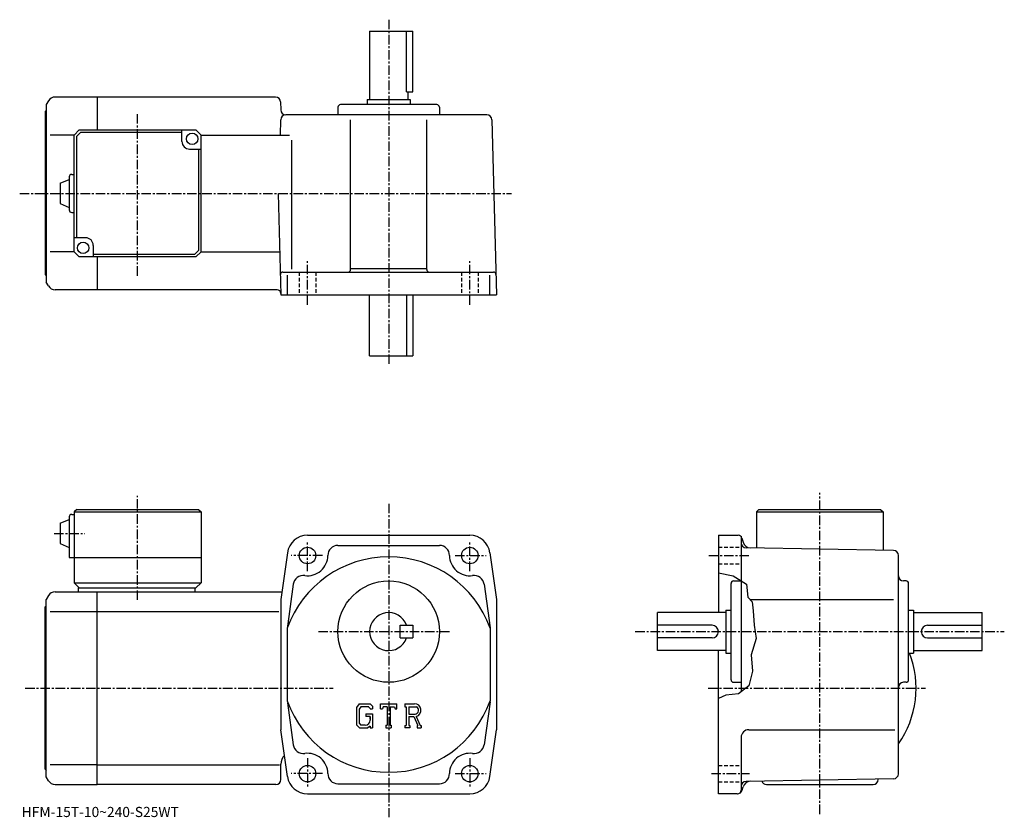
# Model space of a CAD drawing. Extents: x -8 to 380, y 0 to 314.
import ezdxf

# ---------------------------------------------------------------- set-up
doc = ezdxf.new("R2010")
doc.units = 0
doc.header["$LTSCALE"] = 3
doc.linetypes.add('CENTER', pattern=[2, 1.25, -0.25, 0.25, -0.25])
doc.linetypes.add('DASHED', pattern=[0.75, 0.5, -0.25])
doc.layers.get('0').update_dxf_attribs({"linetype": 'CONTINUOUS'})
doc.styles.get("Standard").update_dxf_attribs({"font": 'txt', "bigfont": 'BIGFONT'})

msp = doc.modelspace()

# ---------------------------------------------------------------- linework, layer by layer
at = {"linetype": 'CENTER'}
for p, q in [((137.712494, 314.445007), (137.712494, 177.945007)), ((38.712502, 213.479218), (38.712502, 277.611237)), ((-7.7875, 245.945007), (186.212494, 245.945007)), ((105.712502, 202.05484), (105.712502, 219.195618)), ((169.712494, 202.05484), (169.712494, 219.195618)), ((38.712509, 85.642815), (38.712509, 126.72406)), ((307.712494, 1.149063), (307.712494, 127.899689)), ((137.712494, 123.524063), (137.712494, -0.100937)), ((5.768774, 111.836563), (17.84376, 111.836563)), ((105.712502, 96.999062), (105.712502, 108.499062)), ((169.712494, 96.999062), (169.712494, 108.499062)), ((111.556297, 103.136566), (99.306297, 103.136566)), ((163.868805, 103.136566), (176.118805, 103.136566)), ((263.993805, 103.136566), (280.243805, 103.136566)), ((110.014999, 73.136566), (162.362503, 73.136566)), ((234.978104, 73.136566), (380.478088, 73.136566)), ((-5.62125, 50.836563), (115.870003, 50.836563)), ((263.70874, 50.836563), (349.450012, 50.836563)), ((105.712502, 23.274063), (105.712502, 11.774063)), ((169.712494, 23.274063), (169.712494, 11.774063)), ((111.556297, 17.136562), (99.306297, 17.136562)), ((163.868805, 17.136562), (176.118805, 17.136562)), ((264.993805, 17.136562), (279.993805, 17.136562))]:
    msp.add_line(p, q, dxfattribs=at)
at = {"linetype": 'CONTINUOUS'}
for p, q in [((130.212494, 309.945007), (130.212494, 282.945007)), ((130.212494, 309.945007), (147.212494, 309.945007)), ((144.783493, 285.945007), (144.783493, 309.945007)), ((147.212494, 285.945007), (147.212494, 309.945007)), ((22.7125, 283.945007), (6.17661, 283.945007)), ((93.080887, 283.945007), (22.7125, 283.945007)), ((22.7125, 283.945007), (22.7125, 270.945007)), ((144.783493, 285.945007), (147.212494, 285.945007)), ((145.212494, 285.945007), (145.212494, 282.945007)), ((3.57852, 282.445007), (2.7125, 280.945007)), ((2.7125, 280.945007), (2.7125, 210.945007)), ((95.0802, 281.997345), (95.161499, 278.892639)), ((117.712502, 279.945007), (117.712502, 276.945007)), ((156.712494, 280.945007), (118.712502, 280.945007)), ((129.212494, 282.945007), (146.212494, 282.945007)), ((129.212494, 282.945007), (129.212494, 280.945007)), ((146.212494, 282.945007), (146.212494, 280.945007)), ((157.712494, 279.945007), (157.712494, 276.945007)), ((2.2125, 277.945007), (2.7125, 278.445007)), ((2.2125, 277.945007), (2.2125, 213.945007)), ((176.404984, 276.945007), (97.160812, 276.945007)), ((95.003082, 268.947754), (95.161499, 274.997345)), ((122.712502, 215.945007), (122.712502, 274.979919)), ((152.712494, 215.945007), (152.712494, 274.979919)), ((178.404297, 274.997345), (180.212494, 205.945007)), ((13.7125, 268.945007), (4.29413, 268.945007)), ((15.7125, 270.945007), (13.7125, 268.945007)), ((13.7125, 222.945007), (13.7125, 268.945007)), ((16.126719, 269.945007), (14.712506, 268.530792)), ((14.712506, 228.445007), (14.712506, 268.530792)), ((15.7125, 270.945007), (61.71249, 270.945007)), ((56.212502, 269.945007), (16.126719, 269.945007)), ((56.212502, 266.445007), (56.212502, 270.945007)), ((61.71249, 270.945007), (63.71249, 268.945007)), ((63.71249, 268.945007), (98.632179, 268.945007)), ((63.712494, 222.945007), (63.71249, 268.945007)), ((99.487114, 216.126251), (99.487114, 266.945282)), ((59.212502, 263.445007), (63.71249, 263.445007)), ((62.712494, 263.445007), (62.712494, 223.359207)), ((11.712515, 252.445007), (11.712515, 239.445007)), ((12.7125, 253.445007), (13.7125, 253.445007)), ((8.212515, 249.945007), (11.712515, 251.445007)), ((8.212515, 249.945007), (8.212515, 241.945007)), ((94.165062, 245.945007), (95.212502, 205.945007)), ((8.2125, 241.945007), (11.7125, 240.445007)), ((12.7125, 238.445007), (13.7125, 238.445007)), ((18.2125, 228.445007), (13.71251, 228.445007)), ((21.2125, 225.445007), (21.2125, 220.945007)), ((13.7125, 222.945007), (4.29413, 222.945007)), ((13.7125, 222.945007), (15.7125, 220.945007)), ((21.2125, 221.945007), (61.298283, 221.945007)), ((61.298283, 221.945007), (62.712494, 223.359207)), ((61.712494, 220.945007), (63.712494, 222.945007)), ((63.712494, 222.945007), (94.767342, 222.945007)), ((61.712494, 220.945007), (15.7125, 220.945007)), ((22.7125, 220.945007), (22.7125, 207.945007)), ((2.2125, 213.945007), (2.7125, 213.445007)), ((96.003357, 214.945007), (179.00267, 214.945007)), ((97.789803, 205.945007), (97.789803, 213.634689)), ((122.712502, 216.264999), (152.712494, 216.264999)), ((177.635193, 205.945007), (177.635193, 213.634689)), ((3.57852, 209.445007), (2.7125, 210.945007)), ((22.7125, 207.945007), (6.17661, 207.945007)), ((93.698891, 207.945007), (22.7125, 207.945007)), ((95.212502, 205.945007), (180.212494, 205.945007)), ((130.212494, 181.945007), (130.212494, 205.945007)), ((144.783493, 205.945007), (144.783493, 181.945007)), ((147.212494, 205.945007), (147.212494, 181.945007)), ((130.212494, 181.945007), (147.212494, 181.945007)), ((14.71251, 121.336563), (13.71251, 120.336563)), ((14.71251, 121.336563), (62.712502, 121.336563)), ((62.712502, 121.336563), (63.712502, 120.336563)), ((283.712494, 121.336571), (282.712494, 120.336571)), ((283.712494, 121.336571), (331.712494, 121.336571)), ((331.712494, 121.336571), (332.712494, 120.336571)), ((8.21253, 115.836563), (11.71252, 117.336563)), ((11.71252, 118.336563), (11.71251, 102.336563)), ((12.71251, 119.336563), (13.71251, 119.336563)), ((13.71251, 120.336563), (13.71251, 92.336563)), ((13.71251, 120.336563), (63.712502, 120.336563)), ((63.712502, 120.336563), (63.712521, 92.336563)), ((282.712494, 120.336571), (282.712494, 106.113823)), ((282.712494, 120.336571), (332.712494, 120.336571)), ((332.712494, 120.336571), (332.712494, 105.241272)), ((8.21253, 115.836563), (8.21253, 107.836563)), ((105.712502, 111.136566), (169.712494, 111.136566)), ((267.712494, 111.136566), (275.561493, 111.136566)), ((267.712494, 111.136566), (267.712494, 80.636566)), ((276.712494, 110.598442), (276.712494, 49.473885)), ((277.010406, 110.02478), (277.450195, 108.383423)), ((8.2125, 107.836563), (11.71251, 106.336563)), ((117.712502, 107.136566), (157.712494, 107.136566)), ((336.747406, 105.17086), (278.677612, 106.184242)), ((11.71251, 102.336563), (63.712521, 102.336563)), ((97.789803, 104.245712), (95.212502, 85.836563)), ((177.635193, 104.24572), (180.212494, 85.836563)), ((338.712494, 17.084494), (338.712494, 103.171165)), ((267.712494, 96.346214), (273.603088, 95.133446)), ((273.603088, 95.133446), (278.853088, 91.883446)), ((13.71251, 92.336563), (15.71251, 90.336563)), ((13.71251, 92.336563), (63.712521, 92.336563)), ((15.21251, 90.336563), (61.712521, 90.336563)), ((15.21251, 90.336563), (15.21251, 88.836563)), ((61.212509, 90.336563), (61.212509, 88.836563)), ((61.712521, 90.336563), (63.712521, 92.336563)), ((100.087402, 91.807053), (97.629158, 74.248245)), ((175.337601, 91.80706), (177.736801, 74.669991)), ((272.712494, 54.136562), (272.712494, 92.136566)), ((273.712494, 93.136566), (276.712494, 93.136566)), ((278.853088, 91.883446), (279.353088, 86.758446)), ((341.712494, 93.136566), (340.712494, 93.136566)), ((342.712494, 54.136562), (342.712494, 92.136566)), ((3.578518, 87.336555), (2.7125, 85.836563)), ((2.7125, 15.836563), (2.7125, 85.836563)), ((6.176597, 88.836563), (22.7125, 88.836563)), ((22.7125, 12.836563), (22.7125, 88.836563)), ((22.7125, 88.836563), (95.632492, 88.836563)), ((95.212502, 85.836563), (95.212502, 34.436562)), ((180.212494, 85.836563), (180.212494, 34.436573)), ((279.353088, 86.758446), (281.103088, 84.883446)), ((280.213501, 85.836563), (336.743805, 85.836563)), ((2.2125, 82.836563), (2.7125, 83.336563)), ((2.2125, 18.836563), (2.2125, 82.836563)), ((270.712494, 81.636566), (270.712494, 64.636566)), ((270.712494, 81.636566), (272.712494, 81.636566)), ((281.103088, 84.883446), (281.478088, 81.258446)), ((342.712494, 81.636566), (344.712494, 81.636566)), ((344.712494, 81.636566), (344.712494, 64.636566)), ((4.294136, 81.085564), (22.7125, 81.085564)), ((22.7125, 81.085533), (94.462502, 81.085533)), ((270.712494, 80.636566), (243.712494, 80.636566)), ((243.712494, 65.636566), (243.712494, 80.636566)), ((281.478088, 81.258446), (281.853088, 75.633446)), ((344.712494, 80.636566), (371.712494, 80.636566)), ((371.712494, 65.636566), (371.712494, 80.636566)), ((97.712502, 74.497833), (97.712502, 45.775024)), ((142.212494, 70.636566), (142.212494, 75.636566)), ((142.212494, 75.636566), (147.212494, 75.636566)), ((147.212494, 75.636566), (147.212494, 70.636566)), ((177.712494, 74.497963), (177.712494, 45.775425)), ((265.212494, 75.636566), (243.712494, 75.636566)), ((281.853088, 75.633446), (282.603088, 70.383446)), ((350.212494, 75.636566), (371.712494, 75.636566)), ((142.212494, 70.636566), (147.212494, 70.636566)), ((265.212494, 70.636566), (243.712494, 70.636566)), ((282.603088, 70.383446), (280.603088, 64.008446)), ((350.212494, 70.636566), (371.712494, 70.636566)), ((270.712494, 65.636566), (243.712494, 65.636566)), ((267.712494, 9.136563), (267.712494, 65.636566)), ((270.712494, 64.636566), (272.712494, 64.636566)), ((280.603088, 64.008446), (281.228088, 57.508438)), ((342.712494, 64.636566), (344.712494, 64.636566)), ((344.712494, 65.636566), (371.712494, 65.636566)), ((281.228088, 57.508438), (279.728088, 51.758438)), ((273.712494, 53.136562), (276.712494, 53.136562)), ((279.728088, 51.758438), (275.603088, 48.633438)), ((341.712494, 53.136562), (340.712494, 53.136562)), ((270.728088, 48.008438), (267.712494, 46.77985)), ((275.603088, 48.633438), (270.728088, 48.008438)), ((97.763, 45.068642), (100.087402, 28.466072)), ((126.119904, 44.699066), (124.962502, 43.217064)), ((124.962502, 43.217064), (124.962502, 36.377422)), ((126.753098, 43.429047), (126.033302, 42.536537)), ((126.119904, 44.699066), (130.406494, 44.699066)), ((129.824997, 43.429047), (126.753098, 43.429047)), ((130.416107, 42.857597), (129.812897, 43.429047)), ((130.406494, 44.699066), (131.337494, 43.665924)), ((130.416107, 42.857597), (130.416107, 42.706879)), ((131.337494, 43.665924), (131.337494, 42.706879)), ((134.524994, 42.706879), (134.524994, 44.699066)), ((134.524994, 44.699066), (140.899994, 44.699066)), ((135.574997, 43.528656), (135.232605, 42.706879)), ((137.089905, 43.528656), (135.574997, 43.528656)), ((137.089905, 43.528656), (137.089905, 36.182465)), ((138.285294, 43.528656), (138.285294, 36.182465)), ((138.285294, 43.528656), (139.946304, 43.528656)), ((139.946304, 43.528656), (140.235001, 42.706879)), ((140.899994, 42.706879), (140.899994, 44.699066)), ((144.087494, 44.699066), (147.910004, 44.699066)), ((144.087494, 44.699066), (144.087494, 43.528656)), ((144.087494, 43.528656), (144.560593, 43.528656)), ((144.560593, 43.528656), (144.560593, 36.132664)), ((145.656296, 43.528656), (145.656296, 40.602402)), ((145.656296, 43.528656), (148.631195, 43.526711)), ((177.714905, 45.446297), (175.337601, 28.466063)), ((126.033302, 42.536537), (126.033302, 37.027485)), ((128.747696, 40.689793), (128.747696, 39.643894)), ((128.747696, 40.689793), (131.337494, 40.689793)), ((130.416107, 39.643894), (128.747696, 39.643894)), ((130.416107, 42.706879), (131.337494, 42.706879)), ((130.416107, 39.643894), (130.416107, 38.249352)), ((130.416107, 38.647793), (130.416107, 39.444672)), ((131.337494, 40.689793), (131.337494, 35.136562)), ((134.524994, 42.706879), (135.232605, 42.706879)), ((140.235001, 42.706879), (140.899994, 42.706879)), ((145.656296, 40.602402), (148.110992, 40.602402)), ((145.656296, 39.606533), (145.656296, 36.132664)), ((145.656296, 39.606533), (147.696793, 39.606533)), ((147.696793, 39.606533), (149.191803, 36.132664)), ((148.614304, 39.693184), (150.194199, 36.132664)), ((124.962502, 36.377422), (126.192299, 35.136562)), ((126.033302, 37.027485), (126.764603, 36.257172)), ((126.192299, 35.136562), (129.507599, 35.136562)), ((128.423904, 36.257172), (126.764603, 36.257172)), ((130.416107, 35.898823), (129.507599, 35.136562)), ((130.416107, 35.898823), (130.416107, 35.136562)), ((130.416107, 35.136562), (131.337494, 35.136562)), ((136.616806, 36.182465), (136.616806, 35.136562)), ((136.616806, 36.182465), (137.089905, 36.182465)), ((136.616806, 35.136562), (138.683701, 35.136562)), ((138.285294, 36.182465), (138.683701, 36.182465)), ((138.683701, 36.182465), (138.683701, 35.136562)), ((144.087494, 36.132664), (144.560593, 36.132664)), ((144.087494, 36.132664), (144.087494, 35.136562)), ((146.092102, 35.136562), (144.087494, 35.136562)), ((145.656296, 36.132664), (146.092102, 36.132664)), ((146.092102, 36.132664), (146.092102, 35.136562)), ((148.993301, 36.132664), (149.191803, 36.132664)), ((148.993301, 36.132664), (148.993301, 35.136562)), ((148.993301, 35.136562), (150.462494, 35.136562)), ((150.194199, 36.132664), (150.462494, 36.132664)), ((150.462494, 36.132664), (150.462494, 35.136562)), ((97.789803, 16.027363), (95.212502, 34.436562)), ((177.635193, 16.027443), (180.212494, 34.436573)), ((276.712494, 31.436583), (276.712494, 10.636563)), ((279.712494, 34.436562), (337.274994, 34.436562)), ((22.7125, 20.587563), (4.294136, 20.587563)), ((22.7125, 20.587603), (94.712502, 20.587603)), ((95.212502, 14.836563), (95.212502, 20.836573)), ((2.2125, 18.836563), (2.7125, 18.336563)), ((3.578518, 14.336573), (2.7125, 15.836563)), ((6.176603, 12.836563), (22.7125, 12.836563)), ((93.212502, 12.836563), (22.7125, 12.836563)), ((117.712502, 13.136563), (157.712494, 13.136563)), ((277.109711, 10.618923), (277.446503, 11.876053)), ((336.747406, 15.084793), (278.677612, 14.070973)), ((286.712494, 12.836563), (328.712494, 12.836563)), ((330.712494, 14.836563), (330.712494, 14.979343)), ((105.712502, 9.136563), (169.712494, 9.136563)), ((275.177795, 9.136563), (267.712494, 9.136563))]:
    msp.add_line(p, q, dxfattribs=at)
at = {"linetype": 'DASHED'}
for p, q in [((102.462502, 214.945007), (102.462502, 205.945007)), ((108.962502, 214.945007), (108.962502, 205.945007)), ((166.462494, 214.945007), (166.462494, 205.945007)), ((172.962494, 214.945007), (172.962494, 205.945007)), ((267.712494, 106.386566), (276.712494, 106.386566)), ((267.712494, 99.886566), (276.712494, 99.886566)), ((267.712494, 20.386562), (276.712494, 20.386562)), ((267.712494, 13.886563), (276.712494, 13.886563))]:
    msp.add_line(p, q, dxfattribs=at)
at = {"linetype": 'CONTINUOUS'}
for centre, radius in [((60.212502, 267.445007), 2.25), ((17.2125, 224.445007), 2.25), ((105.712502, 103.136566), 3.25), ((169.712494, 103.136566), 3.25), ((137.712494, 73.136566), 20), ((105.712502, 17.136562), 3.25), ((169.712494, 17.136562), 3.25)]:
    msp.add_circle(centre, radius, dxfattribs=at)
for centre, radius, start, end in [((6.17661, 280.945007), 3, 90, 150.000397), ((93.080887, 281.945007), 2, 1.5, 90), ((118.712502, 279.945007), 1, 90, 180), ((156.712509, 279.945007), 1, 0, 90), ((97.160812, 278.945007), 2, 181.5, 270), ((97.160812, 274.945007), 2, 90, 178.5), ((176.404984, 274.945007), 2, 1.5, 90), ((59.212502, 266.445007), 3, 180, 270), ((12.71252, 252.445007), 1, 90, 180), ((12.71252, 239.445007), 1, -180, -90), ((18.2125, 225.445007), 3, 0, 90), ((96.003357, 213.945007), 1, 90, 181.5), ((121.712502, 215.945007), 1, -90, 0), ((153.712494, 215.945007), 1, 180, 270), ((179.00267, 213.945007), 1, 1.499998, 90), ((6.17661, 210.945007), 3, -150.000397, -90), ((93.698891, 206.445007), 1.5, 1.499999, 90), ((12.71252, 118.336563), 1, 90, 180), ((105.712502, 103.136566), 8, 90, 172.030502), ((169.712494, 103.136566), 8, 7.969647, 90), ((275.561493, 109.636566), 1.5, 15.00007, 90), ((117.712502, 103.136566), 4, 90, 180), ((157.712494, 103.136566), 4, 0, 90), ((278.712494, 108.183945), 2, 180, 269.00061), ((280.345612, 109.155602), 3, 194.932602, 269.00061), ((336.712494, 103.17115), 2, 0, 89.000359), ((137.712494, 60.136562), 42.5, 19.749901, 160.250107), ((105.712502, 103.136566), 8, -97.969597, 0), ((169.712494, 103.136566), 8, 180, 277.969513), ((104.048698, 91.252464), 4, 82.030243, 172.030304), ((171.376297, 91.252464), 4, 7.969701, 97.969757), ((340.712494, 95.136566), 2, 180, 270), ((273.712494, 92.136566), 1, 90, 180), ((341.712494, 92.136566), 1, 0, 90), ((6.176608, 85.836571), 3, 90, 150.000397), ((137.712494, 73.136566), 7.5, 19.471201, 340.528809), ((265.212494, 73.136574), 2.5, 0, 90), ((350.212494, 73.136574), 2.5, 90, 180), ((265.212494, 73.136566), 2.5, -90, 0), ((350.212494, 73.136566), 2.5, 180, 270), ((307.712494, 50.836563), 38, -35.334469, 21.294241), ((273.712494, 54.136559), 1, 180, 270), ((340.712494, 51.136574), 2, 90, 180), ((341.712494, 54.136559), 1, -90, 0), ((137.712494, 60.136562), 42.5, 199.749893, 340.250092), ((147.910004, 42.146576), 2.55249, -73.981873, 90.00351), ((147.910004, 42.146576), 1.557193, -82.585274, 62.41185), ((128.423904, 38.249352), 1.992187, -89.999786, 0.000109), ((279.712494, 31.436583), 3, 90, 180), ((104.048698, 29.020662), 4, -172.030304, -82.030243), ((171.376297, 29.020662), 4, -97.969757, -7.969701), ((100.212502, 20.836582), 5, 135.792801, 180), ((105.712502, 17.136562), 8, 0, 97.969818), ((169.712494, 17.136562), 8, 82.03035, 180), ((105.712502, 17.136562), 8, 187.969604, 270), ((117.712502, 17.136562), 4, -180, -90), ((157.712494, 17.136562), 4, -90, 0), ((169.712494, 17.136562), 8, 270, 352.030304), ((336.712494, 17.084482), 2, -88.999634, 0), ((6.176608, 15.836553), 3, -150.000397, -90), ((93.212502, 14.836563), 2, -90, 0), ((278.712494, 12.071293), 2, 91.000641, 180), ((280.344299, 11.099633), 3, 91.000488, 165.000397), ((286.712494, 14.836563), 2, 199.216995, 270), ((328.712494, 14.836563), 2, -90, 0), ((275.177795, 11.136563), 2, 270, 345.000092), ((275.212494, 10.636563), 1.5, -90, 0)]:
    msp.add_arc(centre, radius, start, end, dxfattribs=at)

# ---------------------------------------------------------------- texts
msp.add_text('HFM-15T-10~240-S25WT', height=4).set_placement((-7, 0))

doc.saveas('drawing.dxf')
